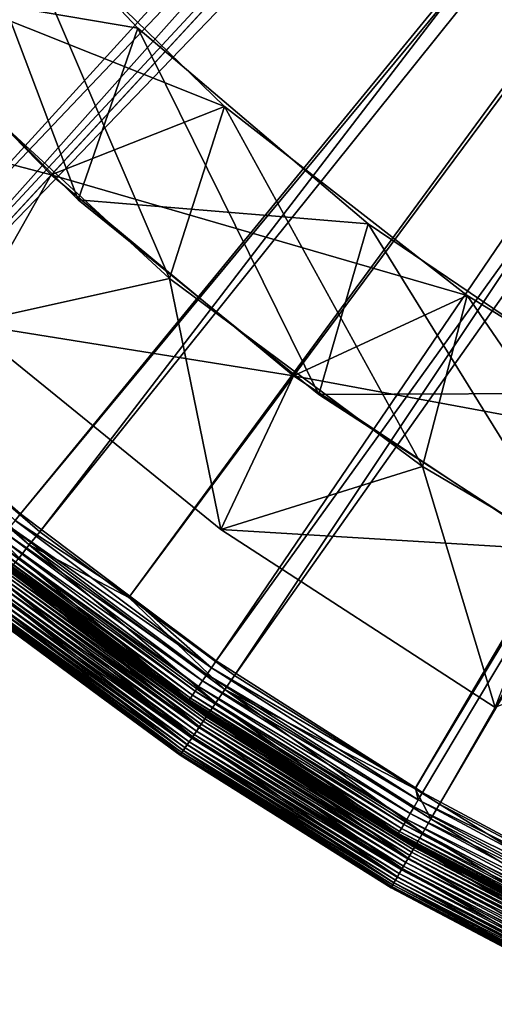
# Model space of a CAD drawing. Extents: x -200 to 200, y -200 to 200.
# Drawn here: x -122 to -94, y -180 to -121 of the extents above; entities that cross this region are included whole.
import ezdxf

# ---------------------------------------------------------------- set-up
doc = ezdxf.new("R2010")
doc.units = 0
doc.layers.add('L1', color=7, linetype='CONTINUOUS')
doc.layers.add('L6', color=7, linetype='CONTINUOUS')

msp = doc.modelspace()

# ---------------------------------------------------------------- linework, layer by layer
at = {"layer": 'L1', "color": 7}
for points in [[(-145.993, -127.7488, 17.5212), (-29.93442, -26.19846, 12.40422), (-153.0529, -119.3709, 17.5212)], [(-29.93442, -26.19846, 9.402568), (-146.0505, -127.7979, 14.52285), (-151.8308, -121.0811, 14.52285)], [(-142.3579, -132.0888, 14.52285), (-146.0505, -127.7979, 14.52285), (-29.93442, -26.19846, 9.402568)], [(-145.993, -127.7488, 17.5212), (-29.3186, -26.98967, 12.40422), (-29.93442, -26.19846, 12.40422)], [(-29.3186, -26.98967, 9.402568), (-142.3579, -132.0888, 14.52285), (-29.93442, -26.19846, 9.402568)], [(-143.5867, -130.6042, 17.5212), (-29.3186, -26.98967, 12.40422), (-145.993, -127.7488, 17.5212)], [(-133.2981, -141.0894, 17.5212), (-29.3186, -26.98967, 12.40422), (-143.5867, -130.6042, 17.5212)], [(-29.3186, -26.98967, 9.402568), (-132.0888, -142.3579, 14.52285), (-142.3579, -132.0888, 14.52285)], [(-133.2981, -141.0894, 17.5212), (-26.93857, -29.18064, 12.40422), (-29.3186, -26.98967, 12.40422)], [(-26.93857, -29.18064, 9.402568), (-132.0888, -142.3579, 14.52285), (-29.3186, -26.98967, 9.402568)], [(-131.6126, -142.5652, 17.5212), (-26.93857, -29.18064, 12.40422), (-133.2981, -141.0894, 17.5212)], [(-26.93857, -29.18064, 9.402568), (-131.7158, -142.6789, 14.52285), (-132.0888, -142.3579, 14.52285)], [(-121.0811, -151.8308, 14.52285), (-131.7158, -142.6789, 14.52285), (-26.93857, -29.18064, 9.402568)], [(-131.6126, -142.5652, 17.5212), (-24.47638, -31.44725, 12.40422), (-26.93857, -29.18064, 12.40422)], [(-24.47638, -31.44725, 9.402568), (-121.0811, -151.8308, 14.52285), (-26.93857, -29.18064, 9.402568)], [(-122.2459, -150.7665, 17.5212), (-24.47638, -31.44725, 12.40422), (-131.6126, -142.5652, 17.5212)], [(-122.2459, -150.7665, 17.5212), (-23.73035, -31.93465, 12.40422), (-24.47638, -31.44725, 12.40422)], [(-24.47638, -31.44725, 9.402568), (-115.7338, -155.7773, 14.52285), (-121.0811, -151.8308, 14.52285)], [(-23.73035, -31.93465, 9.402568), (-115.7338, -155.7773, 14.52285), (-24.47638, -31.44725, 9.402568)], [(-115.6723, -155.6962, 17.5212), (-23.73035, -31.93465, 12.40422), (-122.2459, -150.7665, 17.5212)], [(-23.73035, -31.93465, 9.402568), (-109.3962, -160.4547, 14.52285), (-115.7338, -155.7773, 14.52285)], [(-110.4935, -159.58, 17.5212), (-23.73035, -31.93465, 12.40422), (-115.6723, -155.6962, 17.5212)], [(-110.4935, -159.58, 17.5212), (-20.17934, -34.25464, 12.40422), (-23.73035, -31.93465, 12.40422)], [(-20.17934, -34.25464, 9.402568), (-109.3962, -160.4547, 14.52285), (-23.73035, -31.93465, 9.402568)], [(-98.52787, -167.2118, 17.5212), (-20.17934, -34.25464, 12.40422), (-110.4935, -159.58, 17.5212)], [(-20.17934, -34.25464, 9.402568), (-98.55793, -167.2648, 14.52285), (-109.3962, -160.4547, 14.52285)], [(-97.09947, -168.1812, 14.52285), (-98.55793, -167.2648, 14.52285), (-20.17934, -34.25464, 9.402568)], [(-98.52787, -167.2118, 17.5212), (-18.9665, -35.04703, 12.40422), (-20.17934, -34.25464, 12.40422)], [(-18.9665, -35.04703, 9.402568), (-97.09947, -168.1812, 14.52285), (-20.17934, -34.25464, 9.402568)], [(-98.10821, -167.4795, 17.5212), (-18.9665, -35.04703, 12.40422), (-98.52787, -167.2118, 17.5212)], [(-85.16097, -174.4196, 17.5212), (-18.9665, -35.04703, 12.40422), (-98.10821, -167.4795, 17.5212)], [(-18.9665, -35.04703, 9.402568), (-84.25976, -174.9672, 14.52285), (-97.09947, -168.1812, 14.52285)], [(-132.7803, -143.1032, 14.64398), (-131.7158, -142.6789, 14.52285), (-121.7149, -152.6257, 14.64398)], [(-121.7149, -152.6257, 14.64398), (-131.7158, -142.6789, 14.52285), (-121.0811, -151.8308, 14.52285)], [(-122.2459, -150.7665, 17.5212), (-131.6126, -142.5652, 17.5212), (-122.566, -151.1614, 17.58176)], [(-121.7149, -152.6257, 14.64398), (-122.3267, -153.3929, 14.93619), (-132.7803, -143.1032, 14.64398)], [(-110.7829, -159.998, 17.58176), (-122.566, -151.1614, 17.58176), (-122.875, -151.5425, 17.72787)], [(-115.6723, -155.6962, 17.5212), (-122.2459, -150.7665, 17.5212), (-122.566, -151.1614, 17.58176)], [(-110.7829, -159.998, 17.58176), (-115.6723, -155.6962, 17.5212), (-122.566, -151.1614, 17.58176)], [(-122.875, -151.5425, 17.72787), (-123.1639, -151.8987, 17.95527), (-111.0622, -160.4013, 17.72787)], [(-122.875, -151.5425, 17.72787), (-111.0622, -160.4013, 17.72787), (-110.7829, -159.998, 17.58176)], [(-121.7149, -152.6257, 14.64398), (-121.0811, -151.8308, 14.52285), (-115.7338, -155.7773, 14.52285)], [(-111.5585, -161.1182, 18.25733), (-123.4242, -152.2198, 18.25733), (-123.6484, -152.4962, 18.62526)], [(-111.3233, -160.7784, 17.95527), (-123.1639, -151.8987, 17.95527), (-123.4242, -152.2198, 18.25733)], [(-111.5585, -161.1182, 18.25733), (-111.3233, -160.7784, 17.95527), (-123.4242, -152.2198, 18.25733)], [(-111.3233, -160.7784, 17.95527), (-111.0622, -160.4013, 17.72787), (-123.1639, -151.8987, 17.95527)], [(-124.0452, -152.9856, 20.0095), (-124.0727, -153.0195, 20.51955), (-117.4009, -158.0229, 20.51955)], [(-124.0727, -153.0195, 20.51955), (-122.8275, -154.0208, 113.0228), (-117.4009, -158.0229, 20.51955)], [(-112.0459, -161.8221, 19.51429), (-123.9634, -152.8848, 19.51429), (-124.0452, -152.9856, 20.0095)], [(-112.1198, -161.9288, 20.0095), (-112.0459, -161.8221, 19.51429), (-124.0452, -152.9856, 20.0095)], [(-112.1198, -161.9288, 20.0095), (-124.0452, -152.9856, 20.0095), (-117.4009, -158.0229, 20.51955)], [(-111.9252, -161.6478, 19.04836), (-123.8299, -152.7201, 19.04836), (-123.9634, -152.8848, 19.51429)], [(-112.0459, -161.8221, 19.51429), (-111.9252, -161.6478, 19.04836), (-123.9634, -152.8848, 19.51429)], [(-111.7612, -161.4109, 18.62526), (-123.6484, -152.4962, 18.62526), (-123.8299, -152.7201, 19.04836)], [(-111.9252, -161.6478, 19.04836), (-111.7612, -161.4109, 18.62526), (-123.8299, -152.7201, 19.04836)], [(-111.7612, -161.4109, 18.62526), (-111.5585, -161.1182, 18.25733), (-123.6484, -152.4962, 18.62526)], [(-110.5216, -162.1054, 14.93619), (-122.3267, -153.3929, 14.93619), (-121.7149, -152.6257, 14.64398)], [(-109.9689, -161.2947, 14.64398), (-110.5216, -162.1054, 14.93619), (-121.7149, -152.6257, 14.64398)], [(-109.9689, -161.2947, 14.64398), (-121.7149, -152.6257, 14.64398), (-115.7338, -155.7773, 14.52285)], [(-111.0383, -162.8633, 15.39098), (-122.8987, -154.11, 15.39098), (-122.3267, -153.3929, 14.93619)], [(-110.5216, -162.1054, 14.93619), (-111.0383, -162.8633, 15.39098), (-122.3267, -153.3929, 14.93619)], [(-111.504, -163.5463, 15.99511), (-123.414, -154.7563, 15.99511), (-122.8987, -154.11, 15.39098)], [(-122.9528, -154.1779, 113.7728), (-123.0463, -154.2952, 113.987), (-111.0873, -162.9351, 113.7728)], [(-122.8839, -154.0915, 113.5359), (-122.9528, -154.1779, 113.7728), (-111.025, -162.8438, 113.5359)], [(-111.025, -162.8438, 113.5359), (-122.9528, -154.1779, 113.7728), (-111.0873, -162.9351, 113.7728)], [(-111.0383, -162.8633, 15.39098), (-111.504, -163.5463, 15.99511), (-122.8987, -154.11, 15.39098)], [(-122.8417, -154.0386, 113.2833), (-122.8839, -154.0915, 113.5359), (-110.9869, -162.7879, 113.2833)], [(-110.9869, -162.7879, 113.2833), (-122.8839, -154.0915, 113.5359), (-111.025, -162.8438, 113.5359)], [(-117.4031, -158.0241, 113.0228), (-122.8275, -154.0208, 113.0228), (-122.8417, -154.0386, 113.2833)], [(-110.9869, -162.7879, 113.2833), (-117.4031, -158.0241, 113.0228), (-122.8417, -154.0386, 113.2833)], [(-117.4009, -158.0229, 20.51955), (-122.8275, -154.0208, 113.0228), (-117.4031, -158.0241, 113.0228)], [(-111.905, -164.1345, 16.73098), (-123.8579, -155.3129, 16.73098), (-123.414, -154.7563, 15.99511)], [(-123.4429, -154.7924, 114.4324), (-123.6003, -154.9899, 114.5001), (-111.53, -163.5845, 114.4324)], [(-123.2951, -154.6072, 114.3219), (-123.4429, -154.7924, 114.4324), (-111.3965, -163.3887, 114.3219)], [(-111.3965, -163.3887, 114.3219), (-123.4429, -154.7924, 114.4324), (-111.53, -163.5845, 114.4324)], [(-111.504, -163.5463, 15.99511), (-111.905, -164.1345, 16.73098), (-123.414, -154.7563, 15.99511)], [(-123.1616, -154.4397, 114.1719), (-123.2951, -154.6072, 114.3219), (-111.2759, -163.2117, 114.1719)], [(-111.2759, -163.2117, 114.1719), (-123.2951, -154.6072, 114.3219), (-111.3965, -163.3887, 114.3219)], [(-123.0463, -154.2952, 113.987), (-123.1616, -154.4397, 114.1719), (-111.1717, -163.059, 113.987)], [(-111.1717, -163.059, 113.987), (-123.1616, -154.4397, 114.1719), (-111.2759, -163.2117, 114.1719)], [(-111.0873, -162.9351, 113.7728), (-123.0463, -154.2952, 113.987), (-111.1717, -163.059, 113.987)], [(-112.2297, -164.6107, 17.57717), (-124.2172, -155.7635, 17.57717), (-123.8579, -155.3129, 16.73098)], [(-111.9658, -164.2236, 114.5001), (-123.9251, -155.3972, 114.5001), (-124.0826, -155.5946, 114.4324)], [(-111.819, -164.0084, 114.5229), (-123.7627, -155.1936, 114.5229), (-123.9251, -155.3972, 114.5001)], [(-111.9658, -164.2236, 114.5001), (-111.819, -164.0084, 114.5229), (-123.9251, -155.3972, 114.5001)], [(-111.905, -164.1345, 16.73098), (-112.2297, -164.6107, 17.57717), (-123.8579, -155.3129, 16.73098)], [(-123.6003, -154.9899, 114.5001), (-123.7627, -155.1936, 114.5229), (-111.6723, -163.7932, 114.5001)], [(-111.6723, -163.7932, 114.5001), (-123.7627, -155.1936, 114.5229), (-111.819, -164.0084, 114.5229)], [(-111.53, -163.5845, 114.4324), (-123.6003, -154.9899, 114.5001), (-111.6723, -163.7932, 114.5001)], [(-112.4686, -164.9612, 18.50903), (-124.4817, -156.0951, 18.50903), (-124.2172, -155.7635, 17.57717)], [(-112.3622, -164.805, 114.1719), (-124.3639, -155.9474, 114.1719), (-124.4792, -156.0919, 113.987)], [(-112.2415, -164.6281, 114.3219), (-124.2303, -155.7799, 114.3219), (-124.3639, -155.9474, 114.1719)], [(-112.3622, -164.805, 114.1719), (-112.2415, -164.6281, 114.3219), (-124.3639, -155.9474, 114.1719)], [(-112.108, -164.4323, 114.4324), (-124.0826, -155.5946, 114.4324), (-124.2303, -155.7799, 114.3219)], [(-112.2415, -164.6281, 114.3219), (-112.108, -164.4323, 114.4324), (-124.2303, -155.7799, 114.3219)], [(-112.2297, -164.6107, 17.57717), (-112.4686, -164.9612, 18.50903), (-124.2172, -155.7635, 17.57717)], [(-112.108, -164.4323, 114.4324), (-111.9658, -164.2236, 114.5001), (-124.0826, -155.5946, 114.4324)], [(-115.7338, -155.7773, 14.52285), (-109.3962, -160.4547, 14.52285), (-109.9689, -161.2947, 14.64398)], [(-110.4935, -159.58, 17.5212), (-115.6723, -155.6962, 17.5212), (-110.7829, -159.998, 17.58176)], [(-117.4773, -161.6954, 20.51955), (-124.698, -156.3663, 20.51955), (-124.6435, -156.298, 19.49944)], [(-124.6838, -156.3485, 113.2833), (-124.698, -156.3663, 113.0228), (-117.4773, -161.6954, 113.0228)], [(-124.698, -156.3663, 113.0228), (-124.698, -156.3663, 20.51955), (-117.4773, -161.6954, 113.0228)], [(-117.4773, -161.6954, 113.0228), (-124.698, -156.3663, 20.51955), (-117.4773, -161.6954, 20.51955)], [(-112.6131, -165.173, 113.5359), (-124.6416, -156.2956, 113.5359), (-124.6838, -156.3485, 113.2833)], [(-112.6512, -165.2289, 113.2833), (-112.6131, -165.173, 113.5359), (-124.6838, -156.3485, 113.2833)], [(-112.6512, -165.2289, 113.2833), (-124.6838, -156.3485, 113.2833), (-117.4773, -161.6954, 113.0228)], [(-112.6148, -165.1756, 19.49944), (-124.6435, -156.298, 19.49944), (-124.4817, -156.0951, 18.50903)], [(-112.6148, -165.1756, 19.49944), (-117.4773, -161.6954, 20.51955), (-124.6435, -156.298, 19.49944)], [(-112.5508, -165.0817, 113.7728), (-124.5727, -156.2092, 113.7728), (-124.6416, -156.2956, 113.5359)], [(-112.6131, -165.173, 113.5359), (-112.5508, -165.0817, 113.7728), (-124.6416, -156.2956, 113.5359)], [(-112.4663, -164.9578, 113.987), (-124.4792, -156.0919, 113.987), (-124.5727, -156.2092, 113.7728)], [(-112.5508, -165.0817, 113.7728), (-112.4663, -164.9578, 113.987), (-124.5727, -156.2092, 113.7728)], [(-112.4686, -164.9612, 18.50903), (-112.6148, -165.1756, 19.49944), (-124.4817, -156.0951, 18.50903)], [(-112.4663, -164.9578, 113.987), (-112.3622, -164.805, 114.1719), (-124.4792, -156.0919, 113.987)], [(-117.4009, -158.0229, 20.51955), (-117.4031, -158.0241, 113.0228), (-112.1447, -161.9647, 20.51955)], [(-112.1447, -161.9647, 20.51955), (-117.4031, -158.0241, 113.0228), (-110.9741, -162.769, 113.0228)], [(-110.9869, -162.7879, 113.2833), (-110.9741, -162.769, 113.0228), (-117.4031, -158.0241, 113.0228)], [(-117.4009, -158.0229, 20.51955), (-112.1447, -161.9647, 20.51955), (-112.1198, -161.9288, 20.0095)], [(-110.7829, -159.998, 17.58176), (-111.0622, -160.4013, 17.72787), (-98.36514, -167.9181, 17.58176)], [(-98.52787, -167.2118, 17.5212), (-110.4935, -159.58, 17.5212), (-110.7829, -159.998, 17.58176)], [(-110.7829, -159.998, 17.58176), (-98.36514, -167.9181, 17.58176), (-98.52787, -167.2118, 17.5212)], [(-98.61314, -168.3414, 17.72787), (-111.0622, -160.4013, 17.72787), (-111.3233, -160.7784, 17.95527)], [(-98.61314, -168.3414, 17.72787), (-98.36514, -167.9181, 17.58176), (-111.0622, -160.4013, 17.72787)], [(-109.3962, -160.4547, 14.52285), (-98.55793, -167.2648, 14.52285), (-109.9689, -161.2947, 14.64398)], [(-99.05387, -169.0938, 18.25733), (-111.5585, -161.1182, 18.25733), (-111.7612, -161.4109, 18.62526)], [(-98.84496, -168.7372, 17.95527), (-111.3233, -160.7784, 17.95527), (-111.5585, -161.1182, 18.25733)], [(-99.05387, -169.0938, 18.25733), (-98.84496, -168.7372, 17.95527), (-111.5585, -161.1182, 18.25733)], [(-98.84496, -168.7372, 17.95527), (-98.61314, -168.3414, 17.72787), (-111.3233, -160.7784, 17.95527)], [(-98.09842, -169.9114, 14.93619), (-110.5216, -162.1054, 14.93619), (-109.9689, -161.2947, 14.64398)], [(-109.9689, -161.2947, 14.64398), (-98.55793, -167.2648, 14.52285), (-97.60779, -169.0617, 14.64398)], [(-109.9689, -161.2947, 14.64398), (-97.60779, -169.0617, 14.64398), (-98.09842, -169.9114, 14.93619)], [(-112.664, -165.2478, 20.51955), (-117.4773, -161.6954, 20.51955), (-112.6148, -165.1756, 19.49944)], [(-117.4773, -161.6954, 113.0228), (-117.4773, -161.6954, 20.51955), (-112.664, -165.2478, 113.0228)], [(-112.664, -165.2478, 113.0228), (-117.4773, -161.6954, 20.51955), (-112.664, -165.2478, 20.51955)], [(-112.664, -165.2478, 113.0228), (-112.6512, -165.2289, 113.2833), (-117.4773, -161.6954, 113.0228)], [(-99.48663, -169.8326, 19.51429), (-112.0459, -161.8221, 19.51429), (-112.1198, -161.9288, 20.0095)], [(-99.37944, -169.6496, 19.04836), (-111.9252, -161.6478, 19.04836), (-112.0459, -161.8221, 19.51429)], [(-99.48663, -169.8326, 19.51429), (-99.37944, -169.6496, 19.04836), (-112.0459, -161.8221, 19.51429)], [(-99.23377, -169.4009, 18.62526), (-111.7612, -161.4109, 18.62526), (-111.9252, -161.6478, 19.04836)], [(-99.37944, -169.6496, 19.04836), (-99.23377, -169.4009, 18.62526), (-111.9252, -161.6478, 19.04836)], [(-99.23377, -169.4009, 18.62526), (-99.05387, -169.0938, 18.25733), (-111.7612, -161.4109, 18.62526)], [(-112.1447, -161.9647, 20.51955), (-100.0002, -169.7106, 20.51955), (-112.1198, -161.9288, 20.0095)], [(-112.1447, -161.9647, 20.51955), (-110.9741, -162.769, 113.0228), (-100.0002, -169.7106, 20.51955)], [(-112.1198, -161.9288, 20.0095), (-100.0002, -169.7106, 20.51955), (-99.55221, -169.9446, 20.0095)], [(-112.1198, -161.9288, 20.0095), (-99.55221, -169.9446, 20.0095), (-99.48663, -169.8326, 19.51429)], [(-98.55706, -170.7058, 15.39098), (-111.0383, -162.8633, 15.39098), (-110.5216, -162.1054, 14.93619)], [(-98.09842, -169.9114, 14.93619), (-98.55706, -170.7058, 15.39098), (-110.5216, -162.1054, 14.93619)], [(-98.97037, -171.4217, 15.99511), (-111.504, -163.5463, 15.99511), (-111.0383, -162.8633, 15.39098)], [(-111.1717, -163.059, 113.987), (-111.2759, -163.2117, 114.1719), (-98.67547, -170.9109, 113.987)], [(-111.0873, -162.9351, 113.7728), (-111.1717, -163.059, 113.987), (-98.60048, -170.781, 113.7728)], [(-98.60048, -170.781, 113.7728), (-111.1717, -163.059, 113.987), (-98.67547, -170.9109, 113.987)], [(-111.025, -162.8438, 113.5359), (-111.0873, -162.9351, 113.7728), (-98.54523, -170.6854, 113.5359)], [(-98.54523, -170.6854, 113.5359), (-111.0873, -162.9351, 113.7728), (-98.60048, -170.781, 113.7728)], [(-98.55706, -170.7058, 15.39098), (-98.97037, -171.4217, 15.99511), (-111.0383, -162.8633, 15.39098)], [(-110.9869, -162.7879, 113.2833), (-111.025, -162.8438, 113.5359), (-98.5114, -170.6267, 113.2833)], [(-98.5114, -170.6267, 113.2833), (-111.025, -162.8438, 113.5359), (-98.54523, -170.6854, 113.5359)], [(-99.9795, -169.6774, 113.0228), (-110.9741, -162.769, 113.0228), (-110.9869, -162.7879, 113.2833)], [(-98.5114, -170.6267, 113.2833), (-99.9795, -169.6774, 113.0228), (-110.9869, -162.7879, 113.2833)], [(-100.0002, -169.7106, 20.51955), (-110.9741, -162.769, 113.0228), (-99.9795, -169.6774, 113.0228)], [(-99.32631, -172.0382, 16.73098), (-111.905, -164.1345, 16.73098), (-111.504, -163.5463, 15.99511)], [(-111.53, -163.5845, 114.4324), (-111.6723, -163.7932, 114.5001), (-98.99349, -171.4617, 114.4324)], [(-111.3965, -163.3887, 114.3219), (-111.53, -163.5845, 114.4324), (-98.875, -171.2565, 114.3219)], [(-98.875, -171.2565, 114.3219), (-111.53, -163.5845, 114.4324), (-98.99349, -171.4617, 114.4324)], [(-98.97037, -171.4217, 15.99511), (-99.32631, -172.0382, 16.73098), (-111.504, -163.5463, 15.99511)], [(-111.2759, -163.2117, 114.1719), (-111.3965, -163.3887, 114.3219), (-98.76791, -171.071, 114.1719)], [(-98.76791, -171.071, 114.1719), (-111.3965, -163.3887, 114.3219), (-98.875, -171.2565, 114.3219)], [(-98.67547, -170.9109, 113.987), (-111.2759, -163.2117, 114.1719), (-98.76791, -171.071, 114.1719)], [(-99.6145, -172.5374, 17.57717), (-112.2297, -164.6107, 17.57717), (-111.905, -164.1345, 16.73098)], [(-99.38024, -172.1316, 114.5001), (-111.9658, -164.2236, 114.5001), (-112.108, -164.4323, 114.4324)], [(-99.25, -171.906, 114.5229), (-111.819, -164.0084, 114.5229), (-111.9658, -164.2236, 114.5001)], [(-99.38024, -172.1316, 114.5001), (-99.25, -171.906, 114.5229), (-111.9658, -164.2236, 114.5001)], [(-99.32631, -172.0382, 16.73098), (-99.6145, -172.5374, 17.57717), (-111.905, -164.1345, 16.73098)], [(-111.6723, -163.7932, 114.5001), (-111.819, -164.0084, 114.5229), (-99.11977, -171.6805, 114.5001)], [(-99.11977, -171.6805, 114.5001), (-111.819, -164.0084, 114.5229), (-99.25, -171.906, 114.5229)], [(-98.99349, -171.4617, 114.4324), (-111.6723, -163.7932, 114.5001), (-99.11977, -171.6805, 114.5001)], [(-99.82656, -172.9047, 18.50903), (-112.4686, -164.9612, 18.50903), (-112.2297, -164.6107, 17.57717)], [(-99.73209, -172.7411, 114.1719), (-112.3622, -164.805, 114.1719), (-112.4663, -164.9578, 113.987)], [(-99.625, -172.5556, 114.3219), (-112.2415, -164.6281, 114.3219), (-112.3622, -164.805, 114.1719)], [(-99.73209, -172.7411, 114.1719), (-99.625, -172.5556, 114.3219), (-112.3622, -164.805, 114.1719)], [(-99.50651, -172.3503, 114.4324), (-112.108, -164.4323, 114.4324), (-112.2415, -164.6281, 114.3219)], [(-99.625, -172.5556, 114.3219), (-99.50651, -172.3503, 114.4324), (-112.2415, -164.6281, 114.3219)], [(-99.6145, -172.5374, 17.57717), (-99.82656, -172.9047, 18.50903), (-112.2297, -164.6107, 17.57717)], [(-99.50651, -172.3503, 114.4324), (-99.38024, -172.1316, 114.5001), (-112.108, -164.4323, 114.4324)], [(-100, -173.2051, 20.51955), (-112.664, -165.2478, 20.51955), (-112.6148, -165.1756, 19.49944)], [(-99.9886, -173.1853, 113.2833), (-112.6512, -165.2289, 113.2833), (-112.664, -165.2478, 113.0228)], [(-112.664, -165.2478, 113.0228), (-112.664, -165.2478, 20.51955), (-100, -173.2051, 113.0228)], [(-100, -173.2051, 113.0228), (-112.664, -165.2478, 20.51955), (-100, -173.2051, 20.51955)], [(-112.664, -165.2478, 113.0228), (-100, -173.2051, 113.0228), (-99.9886, -173.1853, 113.2833)], [(-99.95477, -173.1267, 113.5359), (-112.6131, -165.173, 113.5359), (-112.6512, -165.2289, 113.2833)], [(-99.9886, -173.1853, 113.2833), (-99.95477, -173.1267, 113.5359), (-112.6512, -165.2289, 113.2833)], [(-99.95633, -173.1294, 19.49944), (-112.6148, -165.1756, 19.49944), (-112.4686, -164.9612, 18.50903)], [(-99.95633, -173.1294, 19.49944), (-100, -173.2051, 20.51955), (-112.6148, -165.1756, 19.49944)], [(-99.89952, -173.031, 113.7728), (-112.5508, -165.0817, 113.7728), (-112.6131, -165.173, 113.5359)], [(-99.95477, -173.1267, 113.5359), (-99.89952, -173.031, 113.7728), (-112.6131, -165.173, 113.5359)], [(-99.82453, -172.9012, 113.987), (-112.4663, -164.9578, 113.987), (-112.5508, -165.0817, 113.7728)], [(-99.89952, -173.031, 113.7728), (-99.82453, -172.9012, 113.987), (-112.5508, -165.0817, 113.7728)], [(-99.82656, -172.9047, 18.50903), (-99.95633, -173.1294, 19.49944), (-112.4686, -164.9612, 18.50903)], [(-99.82453, -172.9012, 113.987), (-99.73209, -172.7411, 114.1719), (-112.4663, -164.9578, 113.987)], [(-98.52787, -167.2118, 17.5212), (-98.36514, -167.9181, 17.58176), (-98.10821, -167.4795, 17.5212)], [(-98.55793, -167.2648, 14.52285), (-97.09947, -168.1812, 14.52285), (-97.60779, -169.0617, 14.64398)], [(-85.16097, -174.4196, 17.5212), (-98.10821, -167.4795, 17.5212), (-98.36514, -167.9181, 17.58176)], [(-85.59926, -175.3173, 17.72787), (-98.61314, -168.3414, 17.72787), (-98.84496, -168.7372, 17.95527)], [(-85.384, -174.8764, 17.58176), (-98.36514, -167.9181, 17.58176), (-98.61314, -168.3414, 17.72787)], [(-85.59926, -175.3173, 17.72787), (-85.384, -174.8764, 17.58176), (-98.61314, -168.3414, 17.72787)], [(-85.384, -174.8764, 17.58176), (-85.16097, -174.4196, 17.5212), (-98.36514, -167.9181, 17.58176)], [(-97.60779, -169.0617, 14.64398), (-97.09947, -168.1812, 14.52285), (-84.70087, -175.8832, 14.64398)], [(-97.09947, -168.1812, 14.52285), (-84.25976, -174.9672, 14.52285), (-84.70087, -175.8832, 14.64398)], [(-85.80049, -175.7295, 17.95527), (-98.84496, -168.7372, 17.95527), (-99.05387, -169.0938, 18.25733)], [(-85.80049, -175.7295, 17.95527), (-85.59926, -175.3173, 17.72787), (-98.84496, -168.7372, 17.95527)], [(-86.13799, -176.4207, 18.62526), (-99.23377, -169.4009, 18.62526), (-99.37944, -169.6496, 19.04836)], [(-85.98182, -176.1009, 18.25733), (-99.05387, -169.0938, 18.25733), (-99.23377, -169.4009, 18.62526)], [(-86.13799, -176.4207, 18.62526), (-85.98182, -176.1009, 18.25733), (-99.23377, -169.4009, 18.62526)], [(-85.98182, -176.1009, 18.25733), (-85.80049, -175.7295, 17.95527), (-99.05387, -169.0938, 18.25733)], [(-98.09842, -169.9114, 14.93619), (-97.60779, -169.0617, 14.64398), (-85.12662, -176.7672, 14.93619)], [(-97.60779, -169.0617, 14.64398), (-84.70087, -175.8832, 14.64398), (-85.12662, -176.7672, 14.93619)], [(-100.0002, -169.7106, 20.51955), (-99.9795, -169.6774, 113.0228), (-99.57429, -169.9822, 20.51955)], [(-100.0002, -169.7106, 20.51955), (-99.57429, -169.9822, 20.51955), (-99.55221, -169.9446, 20.0095)], [(-99.57429, -169.9822, 20.51955), (-99.9795, -169.6774, 113.0228), (-98.5, -170.607, 113.0228)], [(-98.5114, -170.6267, 113.2833), (-98.5, -170.607, 113.0228), (-99.9795, -169.6774, 113.0228)], [(-99.55221, -169.9446, 20.0095), (-99.57429, -169.9822, 20.51955), (-86.41441, -176.9868, 20.0095)], [(-99.57429, -169.9822, 20.51955), (-98.5, -170.607, 113.0228), (-86.43357, -177.0261, 20.51955)], [(-99.57429, -169.9822, 20.51955), (-86.43357, -177.0261, 20.51955), (-86.41441, -176.9868, 20.0095)], [(-99.48663, -169.8326, 19.51429), (-99.55221, -169.9446, 20.0095), (-86.35748, -176.8702, 19.51429)], [(-99.55221, -169.9446, 20.0095), (-86.41441, -176.9868, 20.0095), (-86.35748, -176.8702, 19.51429)], [(-86.26443, -176.6797, 19.04836), (-99.37944, -169.6496, 19.04836), (-99.48663, -169.8326, 19.51429)], [(-99.48663, -169.8326, 19.51429), (-86.35748, -176.8702, 19.51429), (-86.26443, -176.6797, 19.04836)], [(-86.26443, -176.6797, 19.04836), (-86.13799, -176.4207, 18.62526), (-99.37944, -169.6496, 19.04836)], [(-85.52462, -177.5937, 15.39098), (-98.55706, -170.7058, 15.39098), (-98.09842, -169.9114, 14.93619)], [(-98.09842, -169.9114, 14.93619), (-85.12662, -176.7672, 14.93619), (-85.52462, -177.5937, 15.39098)], [(-85.88327, -178.3385, 15.99511), (-98.97037, -171.4217, 15.99511), (-98.55706, -170.7058, 15.39098)], [(-98.54523, -170.6854, 113.5359), (-98.60048, -170.781, 113.7728), (-85.51434, -177.5724, 113.5359)], [(-85.52462, -177.5937, 15.39098), (-85.88327, -178.3385, 15.99511), (-98.55706, -170.7058, 15.39098)], [(-98.5114, -170.6267, 113.2833), (-98.54523, -170.6854, 113.5359), (-85.48498, -177.5114, 113.2833)], [(-85.48498, -177.5114, 113.2833), (-98.54523, -170.6854, 113.5359), (-85.51434, -177.5724, 113.5359)], [(-85.47509, -177.4909, 113.0228), (-98.5, -170.607, 113.0228), (-98.5114, -170.6267, 113.2833)], [(-85.48498, -177.5114, 113.2833), (-85.47509, -177.4909, 113.0228), (-98.5114, -170.6267, 113.2833)], [(-86.43357, -177.0261, 20.51955), (-98.5, -170.607, 113.0228), (-85.47509, -177.4909, 113.0228)], [(-98.875, -171.2565, 114.3219), (-98.99349, -171.4617, 114.4324), (-85.80051, -178.1666, 114.3219)], [(-98.76791, -171.071, 114.1719), (-98.875, -171.2565, 114.3219), (-85.70758, -177.9736, 114.1719)], [(-85.70758, -177.9736, 114.1719), (-98.875, -171.2565, 114.3219), (-85.80051, -178.1666, 114.3219)], [(-98.67547, -170.9109, 113.987), (-98.76791, -171.071, 114.1719), (-85.62736, -177.807, 113.987)], [(-85.62736, -177.807, 113.987), (-98.76791, -171.071, 114.1719), (-85.70758, -177.9736, 114.1719)], [(-98.60048, -170.781, 113.7728), (-98.67547, -170.9109, 113.987), (-85.56229, -177.6719, 113.7728)], [(-85.56229, -177.6719, 113.7728), (-98.67547, -170.9109, 113.987), (-85.62736, -177.807, 113.987)], [(-85.51434, -177.5724, 113.5359), (-98.60048, -170.781, 113.7728), (-85.56229, -177.6719, 113.7728)], [(-86.12593, -178.8423, 114.5229), (-99.25, -171.906, 114.5229), (-99.38024, -172.1316, 114.5001)], [(-86.19214, -178.9798, 16.73098), (-99.32631, -172.0382, 16.73098), (-98.97037, -171.4217, 15.99511)], [(-99.11977, -171.6805, 114.5001), (-99.25, -171.906, 114.5229), (-86.01291, -178.6076, 114.5001)], [(-86.01291, -178.6076, 114.5001), (-99.25, -171.906, 114.5229), (-86.12593, -178.8423, 114.5229)], [(-98.99349, -171.4617, 114.4324), (-99.11977, -171.6805, 114.5001), (-85.90332, -178.3801, 114.4324)], [(-85.90332, -178.3801, 114.4324), (-99.11977, -171.6805, 114.5001), (-86.01291, -178.6076, 114.5001)], [(-85.80051, -178.1666, 114.3219), (-98.99349, -171.4617, 114.4324), (-85.90332, -178.3801, 114.4324)], [(-85.88327, -178.3385, 15.99511), (-86.19214, -178.9798, 16.73098), (-98.97037, -171.4217, 15.99511)], [(-86.62625, -179.8812, 18.50903), (-99.82656, -172.9047, 18.50903), (-99.6145, -172.5374, 17.57717)], [(-86.34852, -179.3045, 114.4324), (-99.50651, -172.3503, 114.4324), (-99.625, -172.5556, 114.3219)], [(-86.44222, -179.4991, 17.57717), (-99.6145, -172.5374, 17.57717), (-99.32631, -172.0382, 16.73098)], [(-86.44222, -179.4991, 17.57717), (-86.62625, -179.8812, 18.50903), (-99.6145, -172.5374, 17.57717)], [(-86.23894, -179.077, 114.5001), (-99.38024, -172.1316, 114.5001), (-99.50651, -172.3503, 114.4324)], [(-86.34852, -179.3045, 114.4324), (-86.23894, -179.077, 114.5001), (-99.50651, -172.3503, 114.4324)], [(-86.23894, -179.077, 114.5001), (-86.12593, -178.8423, 114.5229), (-99.38024, -172.1316, 114.5001)], [(-86.19214, -178.9798, 16.73098), (-86.44222, -179.4991, 17.57717), (-99.32631, -172.0382, 16.73098)], [(-86.77675, -180.1938, 20.51955), (-100, -173.2051, 20.51955), (-99.95633, -173.1294, 19.49944)], [(-86.7375, -180.1123, 113.5359), (-99.95477, -173.1267, 113.5359), (-99.9886, -173.1853, 113.2833)], [(-86.73885, -180.1151, 19.49944), (-99.95633, -173.1294, 19.49944), (-99.82656, -172.9047, 18.50903)], [(-86.73885, -180.1151, 19.49944), (-86.77675, -180.1938, 20.51955), (-99.95633, -173.1294, 19.49944)], [(-86.68955, -180.0127, 113.7728), (-99.89952, -173.031, 113.7728), (-99.95477, -173.1267, 113.5359)], [(-86.7375, -180.1123, 113.5359), (-86.68955, -180.0127, 113.7728), (-99.95477, -173.1267, 113.5359)], [(-86.62448, -179.8776, 113.987), (-99.82453, -172.9012, 113.987), (-99.89952, -173.031, 113.7728)], [(-86.68955, -180.0127, 113.7728), (-86.62448, -179.8776, 113.987), (-99.89952, -173.031, 113.7728)], [(-86.62625, -179.8812, 18.50903), (-86.73885, -180.1151, 19.49944), (-99.82656, -172.9047, 18.50903)], [(-86.54427, -179.711, 114.1719), (-99.73209, -172.7411, 114.1719), (-99.82453, -172.9012, 113.987)], [(-86.62448, -179.8776, 113.987), (-86.54427, -179.711, 114.1719), (-99.82453, -172.9012, 113.987)], [(-86.45134, -179.518, 114.3219), (-99.625, -172.5556, 114.3219), (-99.73209, -172.7411, 114.1719)], [(-86.54427, -179.711, 114.1719), (-86.45134, -179.518, 114.3219), (-99.73209, -172.7411, 114.1719)], [(-86.45134, -179.518, 114.3219), (-86.34852, -179.3045, 114.4324), (-99.625, -172.5556, 114.3219)], [(-99.9886, -173.1853, 113.2833), (-100, -173.2051, 113.0228), (-86.76686, -180.1732, 113.2833)], [(-100, -173.2051, 113.0228), (-100, -173.2051, 20.51955), (-86.77675, -180.1938, 113.0228)], [(-86.77675, -180.1938, 113.0228), (-100, -173.2051, 20.51955), (-86.77675, -180.1938, 20.51955)], [(-100, -173.2051, 113.0228), (-86.77675, -180.1938, 113.0228), (-86.76686, -180.1732, 113.2833)], [(-99.9886, -173.1853, 113.2833), (-86.76686, -180.1732, 113.2833), (-86.7375, -180.1123, 113.5359)]]:
    msp.add_3dface(points, dxfattribs=at)
at = {"layer": 'L6', "color": 7}
for points in [[(-127.6621, -108.4372, 12.46889), (-118.7707, -131.9082, 12.46889), (-131.9082, -118.7707, 12.46889)], [(-127.6621, -108.4372, 14.46889), (-131.9082, -118.7707, 14.46889), (-115.1897, -121.6042, 14.46889)], [(-127.6621, -108.4372, 1.468888), (-131.9082, -118.7707, 1.468888), (-115.1897, -121.6042, 1.468888)], [(-127.6621, -108.4372, -0.531112), (-118.7707, -131.9082, -0.531112), (-131.9082, -118.7707, -0.531112)], [(-115.1897, -121.6042, 12.46889), (-118.7707, -131.9082, 12.46889), (-127.6621, -108.4372, 12.46889)], [(-115.1897, -121.6042, 14.46889), (-115.1897, -121.6042, 12.46889), (-127.6621, -108.4372, 12.46889)], [(-115.1897, -121.6042, 14.46889), (-127.6621, -108.4372, 12.46889), (-127.6621, -108.4372, 14.46889)], [(-127.6621, -108.4372, -0.531112), (-127.6621, -108.4372, 1.468888), (-115.1897, -121.6042, 1.468888)], [(-127.6621, -108.4372, -0.531112), (-115.1897, -121.6042, 1.468888), (-115.1897, -121.6042, -0.531112)], [(-115.1897, -121.6042, -0.531112), (-118.7707, -131.9082, -0.531112), (-127.6621, -108.4372, -0.531112)], [(-123.2338, -113.4447, 12.46889), (-133.5813, -116.8858, 12.46889), (-110.006, -126.3129, 12.46889)], [(-123.2338, -113.4447, 1.468888), (-113.2883, -136.6455, 1.468888), (-127.1711, -123.8296, 1.468888)], [(-123.2338, -113.4447, 1.468888), (-123.2338, -113.4447, 12.46889), (-110.006, -126.3129, 12.46889)], [(-123.2338, -113.4447, 1.468888), (-110.006, -126.3129, 12.46889), (-110.006, -126.3129, 1.468888)], [(-110.006, -126.3129, 1.468888), (-113.2883, -136.6455, 1.468888), (-123.2338, -113.4447, 1.468888)], [(-133.5813, -116.8858, 13.96889), (-139.3397, -125.462, 13.96889), (-120.4004, -130.4224, 13.96889)], [(-133.5813, -116.8858, 12.46889), (-133.5813, -116.8858, 13.96889), (-120.4004, -130.4224, 13.96889)], [(-133.5813, -116.8858, 12.46889), (-120.4004, -130.4224, 13.96889), (-120.4004, -130.4224, 12.46889)], [(-110.006, -126.3129, 12.46889), (-133.5813, -116.8858, 12.46889), (-120.4004, -130.4224, 12.46889)], [(-131.9082, -118.7707, 14.46889), (-131.9082, -118.7707, 12.46889), (-118.7707, -131.9082, 12.46889)], [(-131.9082, -118.7707, 14.46889), (-118.7707, -131.9082, 12.46889), (-118.7707, -131.9082, 14.46889)], [(-115.1897, -121.6042, 14.46889), (-131.9082, -118.7707, 14.46889), (-118.7707, -131.9082, 14.46889)], [(-118.7707, -131.9082, -0.531112), (-118.7707, -131.9082, 1.468888), (-131.9082, -118.7707, 1.468888)], [(-118.7707, -131.9082, -0.531112), (-131.9082, -118.7707, 1.468888), (-131.9082, -118.7707, -0.531112)], [(-115.1897, -121.6042, 1.468888), (-131.9082, -118.7707, 1.468888), (-118.7707, -131.9082, 1.468888)], [(-115.1897, -121.6042, 12.46889), (-104.3319, -143.6005, 12.46889), (-118.7707, -131.9082, 12.46889)], [(-115.1897, -121.6042, 14.46889), (-118.7707, -131.9082, 14.46889), (-101.3667, -133.3456, 14.46889)], [(-115.1897, -121.6042, 1.468888), (-118.7707, -131.9082, 1.468888), (-101.3667, -133.3456, 1.468888)], [(-115.1897, -121.6042, -0.531112), (-104.3319, -143.6005, -0.531112), (-118.7707, -131.9082, -0.531112)], [(-101.3667, -133.3456, 12.46889), (-104.3319, -143.6005, 12.46889), (-115.1897, -121.6042, 12.46889)], [(-101.3667, -133.3456, 14.46889), (-101.3667, -133.3456, 12.46889), (-115.1897, -121.6042, 12.46889)], [(-101.3667, -133.3456, 14.46889), (-115.1897, -121.6042, 12.46889), (-115.1897, -121.6042, 14.46889)], [(-115.1897, -121.6042, -0.531112), (-115.1897, -121.6042, 1.468888), (-101.3667, -133.3456, 1.468888)], [(-115.1897, -121.6042, -0.531112), (-101.3667, -133.3456, 1.468888), (-101.3667, -133.3456, -0.531112)], [(-101.3667, -133.3456, -0.531112), (-104.3319, -143.6005, -0.531112), (-115.1897, -121.6042, -0.531112)], [(-113.2883, -136.6455, -0.031112), (-125.462, -139.3397, -0.031112), (-127.1711, -123.8296, -0.031112)], [(-113.2883, -136.6455, 1.468888), (-113.2883, -136.6455, -0.031112), (-127.1711, -123.8296, -0.031112)], [(-113.2883, -136.6455, 1.468888), (-127.1711, -123.8296, -0.031112), (-127.1711, -123.8296, 1.468888)], [(-120.4004, -130.4224, 13.96889), (-139.3397, -125.462, 13.96889), (-125.462, -139.3397, 13.96889)], [(-110.006, -126.3129, 12.46889), (-120.4004, -130.4224, 12.46889), (-95.44285, -137.6478, 12.46889)], [(-110.006, -126.3129, 1.468888), (-98.12201, -147.9132, 1.468888), (-113.2883, -136.6455, 1.468888)], [(-110.006, -126.3129, 1.468888), (-110.006, -126.3129, 12.46889), (-95.44285, -137.6478, 12.46889)], [(-110.006, -126.3129, 1.468888), (-95.44285, -137.6478, 12.46889), (-95.44285, -137.6478, 1.468888)], [(-95.44285, -137.6478, 1.468888), (-98.12201, -147.9132, 1.468888), (-110.006, -126.3129, 1.468888)], [(-120.4004, -130.4224, 13.96889), (-125.462, -139.3397, 13.96889), (-105.8552, -142.4813, 13.96889)], [(-120.4004, -130.4224, 12.46889), (-120.4004, -130.4224, 13.96889), (-105.8552, -142.4813, 13.96889)], [(-120.4004, -130.4224, 12.46889), (-105.8552, -142.4813, 13.96889), (-105.8552, -142.4813, 12.46889)], [(-95.44285, -137.6478, 12.46889), (-120.4004, -130.4224, 12.46889), (-105.8552, -142.4813, 12.46889)], [(-118.7707, -131.9082, 14.46889), (-118.7707, -131.9082, 12.46889), (-104.3319, -143.6005, 12.46889)], [(-118.7707, -131.9082, 14.46889), (-104.3319, -143.6005, 12.46889), (-104.3319, -143.6005, 14.46889)], [(-101.3667, -133.3456, 14.46889), (-118.7707, -131.9082, 14.46889), (-104.3319, -143.6005, 14.46889)], [(-104.3319, -143.6005, -0.531112), (-104.3319, -143.6005, 1.468888), (-118.7707, -131.9082, 1.468888)], [(-104.3319, -143.6005, -0.531112), (-118.7707, -131.9082, 1.468888), (-118.7707, -131.9082, -0.531112)], [(-101.3667, -133.3456, 1.468888), (-118.7707, -131.9082, 1.468888), (-104.3319, -143.6005, 1.468888)], [(-101.3667, -133.3456, 12.46889), (-88.75, -153.7195, 12.46889), (-104.3319, -143.6005, 12.46889)], [(-101.3667, -133.3456, 14.46889), (-104.3319, -143.6005, 14.46889), (-86.35527, -143.5236, 14.46889)], [(-101.3667, -133.3456, 1.468888), (-104.3319, -143.6005, 1.468888), (-86.35527, -143.5236, 1.468888)], [(-101.3667, -133.3456, -0.531112), (-88.75, -153.7195, -0.531112), (-104.3319, -143.6005, -0.531112)], [(-86.35527, -143.5236, 12.46889), (-88.75, -153.7195, 12.46889), (-101.3667, -133.3456, 12.46889)], [(-86.35527, -143.5236, 14.46889), (-86.35527, -143.5236, 12.46889), (-101.3667, -133.3456, 12.46889)], [(-86.35527, -143.5236, 14.46889), (-101.3667, -133.3456, 12.46889), (-101.3667, -133.3456, 14.46889)], [(-101.3667, -133.3456, -0.531112), (-101.3667, -133.3456, 1.468888), (-86.35527, -143.5236, 1.468888)], [(-101.3667, -133.3456, -0.531112), (-86.35527, -143.5236, 1.468888), (-86.35527, -143.5236, -0.531112)], [(-86.35527, -143.5236, -0.531112), (-88.75, -153.7195, -0.531112), (-101.3667, -133.3456, -0.531112)], [(-113.2883, -136.6455, -0.031112), (-110.2097, -151.6907, -0.031112), (-125.462, -139.3397, -0.031112)], [(-98.12201, -147.9132, -0.031112), (-110.2097, -151.6907, -0.031112), (-113.2883, -136.6455, -0.031112)], [(-98.12201, -147.9132, 1.468888), (-98.12201, -147.9132, -0.031112), (-113.2883, -136.6455, -0.031112)], [(-98.12201, -147.9132, 1.468888), (-113.2883, -136.6455, -0.031112), (-113.2883, -136.6455, 1.468888)], [(-95.44285, -137.6478, 12.46889), (-105.8552, -142.4813, 12.46889), (-79.72119, -147.3119, 12.46889)], [(-95.44285, -137.6478, 1.468888), (-81.84392, -157.505, 1.468888), (-98.12201, -147.9132, 1.468888)], [(-95.44285, -137.6478, 1.468888), (-95.44285, -137.6478, 12.46889), (-79.72119, -147.3119, 12.46889)], [(-95.44285, -137.6478, 1.468888), (-79.72119, -147.3119, 12.46889), (-79.72119, -147.3119, 1.468888)], [(-79.72119, -147.3119, 1.468888), (-81.84392, -157.505, 1.468888), (-95.44285, -137.6478, 1.468888)], [(-105.8552, -142.4813, 13.96889), (-125.462, -139.3397, 13.96889), (-110.2097, -151.6907, 13.96889)], [(-125.462, -139.3397, 13.96889), (-125.462, -139.3397, -0.031112), (-110.2097, -151.6907, -0.031112)], [(-125.462, -139.3397, 13.96889), (-110.2097, -151.6907, -0.031112), (-110.2097, -151.6907, 13.96889)], [(-105.8552, -142.4813, 13.96889), (-110.2097, -151.6907, 13.96889), (-90.11068, -152.9258, 13.96889)], [(-105.8552, -142.4813, 12.46889), (-105.8552, -142.4813, 13.96889), (-90.11068, -152.9258, 13.96889)], [(-105.8552, -142.4813, 12.46889), (-90.11068, -152.9258, 13.96889), (-90.11068, -152.9258, 12.46889)], [(-79.72119, -147.3119, 12.46889), (-105.8552, -142.4813, 12.46889), (-90.11068, -152.9258, 12.46889)], [(-86.35527, -143.5236, 14.46889), (-104.3319, -143.6005, 14.46889), (-88.75, -153.7195, 14.46889)], [(-86.35527, -143.5236, 1.468888), (-104.3319, -143.6005, 1.468888), (-88.75, -153.7195, 1.468888)], [(-104.3319, -143.6005, 14.46889), (-104.3319, -143.6005, 12.46889), (-88.75, -153.7195, 12.46889)], [(-104.3319, -143.6005, 14.46889), (-88.75, -153.7195, 12.46889), (-88.75, -153.7195, 14.46889)], [(-88.75, -153.7195, -0.531112), (-88.75, -153.7195, 1.468888), (-104.3319, -143.6005, 1.468888)], [(-88.75, -153.7195, -0.531112), (-104.3319, -143.6005, 1.468888), (-104.3319, -143.6005, -0.531112)], [(-98.12201, -147.9132, -0.031112), (-93.75, -162.3798, -0.031112), (-110.2097, -151.6907, -0.031112)], [(-81.84392, -157.505, -0.031112), (-93.75, -162.3798, -0.031112), (-98.12201, -147.9132, -0.031112)], [(-81.84392, -157.505, 1.468888), (-81.84392, -157.505, -0.031112), (-98.12201, -147.9132, -0.031112)], [(-81.84392, -157.505, 1.468888), (-98.12201, -147.9132, -0.031112), (-98.12201, -147.9132, 1.468888)], [(-90.11068, -152.9258, 13.96889), (-110.2097, -151.6907, 13.96889), (-93.75, -162.3798, 13.96889)], [(-110.2097, -151.6907, 13.96889), (-110.2097, -151.6907, -0.031112), (-93.75, -162.3798, -0.031112)], [(-110.2097, -151.6907, 13.96889), (-93.75, -162.3798, -0.031112), (-93.75, -162.3798, 13.96889)]]:
    msp.add_3dface(points, dxfattribs=at)

doc.saveas('drawing.dxf')
